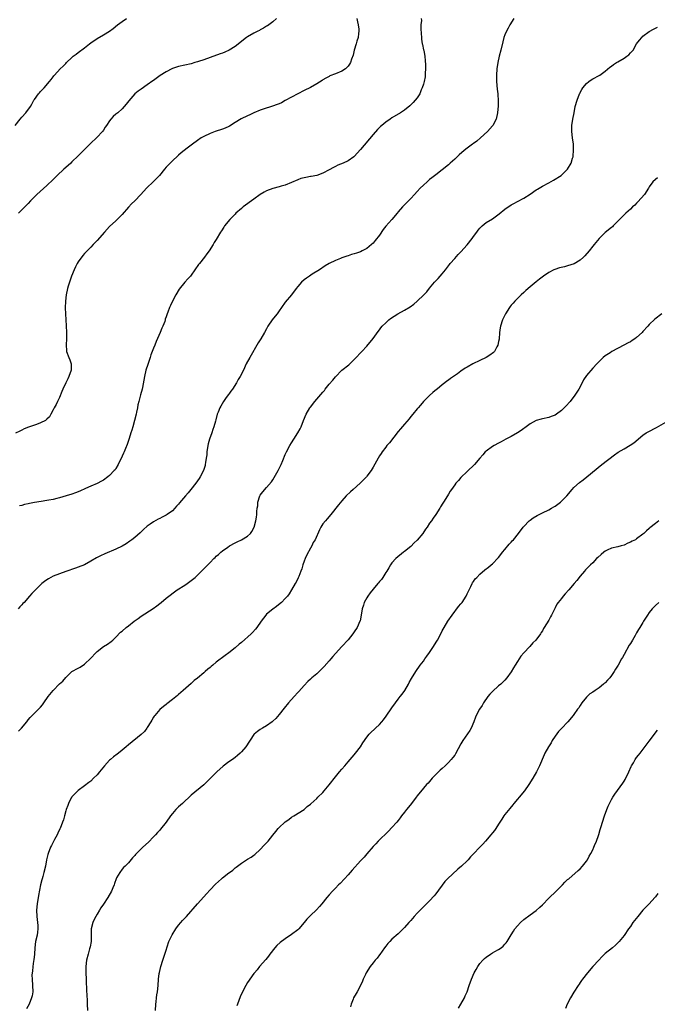
# Model space of a CAD drawing. Units: inches. Extents: x 2529000 to 2532000, y 1545000 to 1548000.
# Drawn here: x 2530142 to 2530346, y 1545603 to 1545917 of the extents above; entities that cross this region are included whole.
import ezdxf

# ---------------------------------------------------------------- set-up
doc = ezdxf.new("R2010")
doc.units = ezdxf.units.IN
doc.header["$MEASUREMENT"] = 0
doc.layers.add('LD25291545_10ft', color=254, linetype='Continuous')

msp = doc.modelspace()

# ---------------------------------------------------------------- linework, layer by layer
at = {"layer": 'LD25291545_10ft'}
for points, elevation in [([(2530140.93, 1545883), (2530142.51, 1545885), (2530143, 1545885.58), (2530144.29, 1545887), (2530145.74, 1545889), (2530146.22, 1545889.78), (2530146.86, 1545891), (2530147, 1545891.22), (2530148.3, 1545893), (2530148.64, 1545893.36), (2530149, 1545893.82), (2530150.1, 1545895), (2530151.78, 1545897), (2530152.38, 1545897.62), (2530153, 1545898.45), (2530153.25, 1545898.75), (2530153.44, 1545899), (2530155.28, 1545901), (2530156.18, 1545901.82), (2530157, 1545902.73), (2530157.27, 1545903), (2530159, 1545904.66), (2530159.42, 1545905), (2530160.32, 1545905.68), (2530161, 1545906.24), (2530163, 1545907.73), (2530164.63, 1545909), (2530165, 1545909.27), (2530167, 1545910.64), (2530169, 1545911.83), (2530170.94, 1545913.06), (2530172.11, 1545913.89), (2530173.51, 1545915), (2530175, 1545916.09), (2530176.4, 1545917)], 7920), ([(2530249.82, 1545917), (2530249.98, 1545915.98), (2530250.21, 1545915), (2530250.39, 1545913.61), (2530250.42, 1545913), (2530250.29, 1545912.29), (2530250.18, 1545911), (2530249.78, 1545909.78), (2530249.58, 1545909), (2530248.98, 1545907), (2530248.63, 1545905.37), (2530248.1, 1545904.1), (2530247.75, 1545903), (2530247.5, 1545902.51), (2530247, 1545901.82), (2530246.17, 1545901), (2530245, 1545900.23), (2530243, 1545899.37), (2530241.24, 1545898.76), (2530241, 1545898.61), (2530239.93, 1545898.07), (2530239, 1545897.53), (2530238.71, 1545897.29), (2530237, 1545896.23), (2530235, 1545895.08), (2530233, 1545894.12), (2530229, 1545892.03), (2530227, 1545890.93), (2530225.77, 1545890.23), (2530225, 1545889.9), (2530224.39, 1545889.61), (2530222.92, 1545889.08), (2530222.61, 1545889), (2530220.23, 1545888.23), (2530219, 1545887.79), (2530217, 1545887), (2530215.66, 1545886.34), (2530215, 1545886.06), (2530212.94, 1545885.06), (2530211, 1545883.91), (2530209.21, 1545882.79), (2530209, 1545882.69), (2530207.87, 1545882.13), (2530207, 1545881.76), (2530204.65, 1545881), (2530203, 1545880.45), (2530201, 1545879.49), (2530200.21, 1545879), (2530199, 1545878.19), (2530197.37, 1545877), (2530195.7, 1545875.7), (2530193.76, 1545874.24), (2530193, 1545873.53), (2530192.71, 1545873.29), (2530191, 1545871.75), (2530190.27, 1545871), (2530189, 1545869.65), (2530188.49, 1545869), (2530186.87, 1545867), (2530185, 1545865.13), (2530182.73, 1545863), (2530180.92, 1545861), (2530179.02, 1545859), (2530178, 1545858), (2530177, 1545856.9), (2530175, 1545854.64), (2530173, 1545852.61), (2530171, 1545850.73), (2530169.37, 1545849), (2530167, 1545846.3), (2530165.74, 1545845), (2530165, 1545844.19), (2530163.8, 1545843), (2530163.38, 1545842.62), (2530163, 1545842.16), (2530162.45, 1545841.55), (2530161, 1545839.5), (2530160.69, 1545839), (2530160.08, 1545837.92), (2530159.67, 1545837), (2530158.89, 1545835), (2530158.16, 1545833), (2530157.81, 1545831.81), (2530157.56, 1545831), (2530157.17, 1545829), (2530156.94, 1545827), (2530156.84, 1545824.84), (2530156.89, 1545823), (2530157.16, 1545819.16), (2530157.27, 1545817), (2530157.24, 1545815.24), (2530157.25, 1545815), (2530157.11, 1545813.11), (2530157.21, 1545811.21), (2530157.24, 1545811), (2530158.03, 1545809), (2530158.32, 1545808.32), (2530158.75, 1545807), (2530158.76, 1545806.76), (2530158.69, 1545805), (2530158.01, 1545803), (2530157.7, 1545802.3), (2530157.04, 1545801), (2530156.12, 1545799), (2530155.81, 1545798.19), (2530155, 1545796.3), (2530154.39, 1545795), (2530153.93, 1545794.07), (2530153.33, 1545793), (2530153, 1545792.32), (2530152.3, 1545791), (2530151.81, 1545790.19), (2530151, 1545789.37), (2530150.56, 1545789), (2530149, 1545788.18), (2530147.74, 1545787.74), (2530147, 1545787.44), (2530145.15, 1545786.85), (2530143.72, 1545786.28), (2530143, 1545785.92), (2530142.4, 1545785.6), (2530141, 1545784.89)], 7940), ([(2530299.85, 1545917), (2530298.55, 1545915), (2530298.02, 1545913.98), (2530297.47, 1545913), (2530297, 1545911.83), (2530296.7, 1545911), (2530296.34, 1545909.66), (2530295.7, 1545907), (2530295.16, 1545905), (2530294.71, 1545903), (2530294.47, 1545901), (2530294.35, 1545899), (2530294.35, 1545897), (2530294.54, 1545894.54), (2530294.72, 1545893), (2530294.71, 1545892.71), (2530294.82, 1545891), (2530294.81, 1545889.19), (2530294.66, 1545887), (2530294.23, 1545885), (2530293.19, 1545883), (2530293, 1545882.8), (2530291.47, 1545881), (2530289.22, 1545879), (2530288, 1545878), (2530287, 1545877.27), (2530286.67, 1545877), (2530285, 1545875.78), (2530284.03, 1545875), (2530282.41, 1545873.59), (2530281.76, 1545873), (2530281, 1545872.24), (2530279.58, 1545871), (2530279, 1545870.46), (2530277, 1545868.78), (2530275, 1545867.25), (2530273.71, 1545866.29), (2530273, 1545865.72), (2530272.6, 1545865.4), (2530272.19, 1545865), (2530271, 1545863.96), (2530270.04, 1545863), (2530269, 1545861.88), (2530268.16, 1545861), (2530267, 1545859.67), (2530266.31, 1545859), (2530265.67, 1545858.33), (2530264.65, 1545857.35), (2530264.32, 1545857), (2530263, 1545855.47), (2530262.63, 1545855), (2530260.92, 1545853), (2530259, 1545850.87), (2530258.18, 1545849.82), (2530257, 1545848.07), (2530255.68, 1545846.32), (2530255, 1545845.51), (2530254.45, 1545845), (2530253, 1545843.8), (2530251.53, 1545843), (2530251, 1545842.73), (2530249.67, 1545842.33), (2530249, 1545842.08), (2530248.12, 1545841.88), (2530247, 1545841.47), (2530246.63, 1545841.37), (2530245.66, 1545841), (2530245, 1545840.77), (2530244.57, 1545840.57), (2530243, 1545839.97), (2530241.02, 1545838.98), (2530239.74, 1545838.26), (2530237.86, 1545837), (2530235.59, 1545835.59), (2530234.68, 1545835), (2530233.73, 1545834.27), (2530233, 1545833.74), (2530232.14, 1545833), (2530231, 1545831.7), (2530230.42, 1545831), (2530228.94, 1545829.06), (2530227, 1545826.69), (2530225.83, 1545825), (2530225, 1545823.89), (2530224.37, 1545823), (2530223.75, 1545822.25), (2530222.79, 1545821), (2530221.46, 1545819), (2530221, 1545818.13), (2530220.37, 1545817), (2530219.17, 1545815), (2530218.33, 1545813.67), (2530215.64, 1545809), (2530214.56, 1545807), (2530213.62, 1545805), (2530212.63, 1545803), (2530211.96, 1545802.04), (2530211.46, 1545801), (2530210.13, 1545799), (2530209.63, 1545798.37), (2530209, 1545797.38), (2530208.83, 1545797.17), (2530207.98, 1545795.98), (2530207.26, 1545795), (2530206.41, 1545793.59), (2530206.11, 1545793), (2530205.58, 1545791.58), (2530205.33, 1545791), (2530204.82, 1545789.18), (2530204.72, 1545788.72), (2530204.2, 1545787), (2530203.85, 1545786.15), (2530203.54, 1545785), (2530202.88, 1545783), (2530202.45, 1545781.55), (2530202.34, 1545781), (2530202.03, 1545779), (2530201.94, 1545778.06), (2530201.81, 1545777), (2530201.57, 1545775.57), (2530201.5, 1545775), (2530201.41, 1545774.59), (2530200.92, 1545773.08), (2530199.85, 1545771), (2530199.53, 1545770.47), (2530199, 1545769.74), (2530198.49, 1545769), (2530196.93, 1545767), (2530196.02, 1545765.98), (2530195.22, 1545765), (2530193.27, 1545762.73), (2530193, 1545762.37), (2530192.34, 1545761.66), (2530191.81, 1545761), (2530191, 1545760.23), (2530189.31, 1545759), (2530189, 1545758.8), (2530187.78, 1545758.22), (2530187, 1545757.73), (2530186.49, 1545757.51), (2530185, 1545756.66), (2530183.92, 1545755.92), (2530183, 1545755.33), (2530181.78, 1545754.22), (2530180.77, 1545753.23), (2530179, 1545751.66), (2530178.1, 1545751), (2530177.48, 1545750.52), (2530176.3, 1545749.7), (2530175, 1545748.95), (2530173, 1545747.95), (2530169.48, 1545746.52), (2530168.09, 1545745.91), (2530166.77, 1545745.23), (2530165, 1545744.16), (2530163, 1545743.03), (2530161, 1545742.23), (2530160.07, 1545741.93), (2530157, 1545740.9), (2530155, 1545740.17), (2530153, 1545739.33), (2530151.48, 1545738.52), (2530151, 1545738.22), (2530150.28, 1545737.72), (2530149.39, 1545737), (2530149, 1545736.65), (2530147.14, 1545734.86), (2530147, 1545734.69), (2530146.17, 1545733.83), (2530145.42, 1545733), (2530143.72, 1545731), (2530143.36, 1545730.64), (2530143, 1545730.21), (2530142.42, 1545729.58), (2530141.85, 1545729)], 7960), ([(2530224.24, 1545917), (2530223, 1545915.96), (2530221.29, 1545914.71), (2530221, 1545914.55), (2530220.07, 1545913.93), (2530219, 1545913.42), (2530218.74, 1545913.26), (2530218.21, 1545913), (2530217, 1545912.37), (2530215, 1545911.24), (2530214.64, 1545911), (2530211, 1545908.1), (2530209.07, 1545906.93), (2530207.7, 1545906.3), (2530207, 1545906.03), (2530206.25, 1545905.75), (2530203, 1545904.61), (2530201, 1545903.89), (2530199.3, 1545903.3), (2530199, 1545903.2), (2530198.21, 1545903), (2530197, 1545902.65), (2530193, 1545901.71), (2530191, 1545901.08), (2530190.81, 1545901), (2530189, 1545900.09), (2530187.11, 1545898.89), (2530185, 1545897.33), (2530184.82, 1545897.18), (2530183, 1545895.88), (2530181, 1545894.54), (2530180.1, 1545893.9), (2530179, 1545893), (2530177.14, 1545890.86), (2530176.24, 1545889.76), (2530175.65, 1545889), (2530175, 1545888.31), (2530173.58, 1545887), (2530173, 1545886.52), (2530172.15, 1545885.85), (2530171.4, 1545885), (2530171, 1545884.49), (2530169.95, 1545883), (2530169.58, 1545882.42), (2530169, 1545881.47), (2530168.8, 1545881.2), (2530166.8, 1545879), (2530165, 1545877.32), (2530164.72, 1545877), (2530163, 1545875.35), (2530161.83, 1545874.17), (2530161, 1545873.27), (2530159, 1545871.41), (2530158.58, 1545871), (2530157, 1545869.57), (2530156.42, 1545869), (2530154.31, 1545867), (2530153, 1545865.72), (2530151, 1545863.83), (2530147.82, 1545861), (2530147, 1545860.2), (2530145.8, 1545859), (2530145, 1545858.16), (2530144.47, 1545857.53), (2530143.97, 1545857), (2530143, 1545856.05), (2530141.98, 1545855)], 7930), ([(2530270.34, 1545917), (2530270.36, 1545916.36), (2530270.2, 1545915), (2530270.2, 1545913.8), (2530270.26, 1545912.26), (2530270.36, 1545911), (2530270.43, 1545910.43), (2530270.65, 1545909), (2530270.73, 1545908.73), (2530271.1, 1545907.1), (2530271.12, 1545906.88), (2530271.47, 1545905), (2530271.61, 1545903.61), (2530271.66, 1545902.34), (2530271.68, 1545901), (2530271.6, 1545899.6), (2530271.59, 1545899), (2530271.55, 1545898.45), (2530271.24, 1545897), (2530271, 1545896.11), (2530270.67, 1545895), (2530270.34, 1545894.34), (2530269.84, 1545893), (2530269, 1545891.78), (2530268.42, 1545891), (2530267.76, 1545890.24), (2530267, 1545889.53), (2530266.73, 1545889.27), (2530265, 1545887.89), (2530263.69, 1545887), (2530261, 1545885.4), (2530260.4, 1545885), (2530259, 1545884.02), (2530257.75, 1545883), (2530257.36, 1545882.64), (2530256.36, 1545881.64), (2530255, 1545880.12), (2530251, 1545875.28), (2530249, 1545873.13), (2530248.84, 1545873), (2530247, 1545871.73), (2530245.47, 1545871), (2530243.73, 1545870.27), (2530243, 1545869.94), (2530242.38, 1545869.62), (2530241, 1545868.82), (2530239, 1545867.77), (2530237, 1545867.08), (2530235.25, 1545866.75), (2530235, 1545866.69), (2530233.57, 1545866.43), (2530233, 1545866.31), (2530231.98, 1545866.02), (2530231, 1545865.7), (2530227, 1545864), (2530225.63, 1545863.62), (2530225, 1545863.42), (2530223, 1545862.92), (2530221, 1545862.18), (2530220.23, 1545861.77), (2530219, 1545860.95), (2530217, 1545859.46), (2530213.56, 1545857), (2530213, 1545856.54), (2530211.24, 1545855), (2530211, 1545854.76), (2530209.33, 1545853), (2530207.66, 1545851), (2530207.39, 1545850.61), (2530206.62, 1545849.38), (2530206.34, 1545849), (2530205, 1545846.61), (2530204.32, 1545845.68), (2530203.96, 1545845), (2530202.76, 1545843), (2530201.97, 1545842.03), (2530201.25, 1545841), (2530199.61, 1545839), (2530199.34, 1545838.65), (2530198.2, 1545837), (2530197, 1545835.32), (2530196.74, 1545835), (2530195.92, 1545834.08), (2530195, 1545833), (2530193.2, 1545830.8), (2530192.05, 1545829), (2530191.03, 1545827), (2530190.4, 1545825.6), (2530190.07, 1545825), (2530189.54, 1545823.54), (2530189.33, 1545823), (2530189, 1545821.96), (2530188.72, 1545821.28), (2530188.68, 1545821), (2530188.56, 1545820.56), (2530187.93, 1545819), (2530187.61, 1545818.39), (2530187.08, 1545817), (2530185.81, 1545814.19), (2530185.37, 1545813), (2530185, 1545812.07), (2530184.61, 1545811), (2530184.15, 1545809.85), (2530183.89, 1545809), (2530183.15, 1545806.86), (2530182.56, 1545805), (2530182.07, 1545803), (2530181.44, 1545799.44), (2530181.35, 1545799), (2530180.85, 1545797.15), (2530180.77, 1545796.77), (2530180.27, 1545795), (2530180.01, 1545793.99), (2530179.85, 1545793), (2530179.59, 1545791.59), (2530179.46, 1545791), (2530178.96, 1545789), (2530178.38, 1545787), (2530178.09, 1545785.91), (2530177.77, 1545785), (2530177.21, 1545783.21), (2530177.12, 1545782.88), (2530176.63, 1545781.37), (2530176.07, 1545780.07), (2530175.64, 1545779), (2530175.45, 1545778.55), (2530175, 1545777.63), (2530173.77, 1545775), (2530173, 1545773.72), (2530172.72, 1545773.28), (2530172.49, 1545773), (2530171, 1545771.44), (2530170.46, 1545771), (2530169, 1545769.98), (2530168.37, 1545769.63), (2530167, 1545768.94), (2530165, 1545768.05), (2530163.26, 1545767.26), (2530161.55, 1545766.45), (2530160.09, 1545765.91), (2530159, 1545765.55), (2530157.1, 1545765), (2530155, 1545764.36), (2530154.15, 1545764.15), (2530153, 1545763.82), (2530151.58, 1545763.58), (2530151, 1545763.44), (2530149.2, 1545763.2), (2530147, 1545762.84), (2530145.46, 1545762.54), (2530145, 1545762.42), (2530143.83, 1545762.17), (2530143, 1545761.9), (2530142.25, 1545761.75)], 7950), ([(2530141.98, 1545690.02), (2530142.9, 1545691), (2530144.56, 1545693), (2530145, 1545693.57), (2530145.64, 1545694.36), (2530146.31, 1545695), (2530147, 1545695.71), (2530148.67, 1545697.33), (2530149, 1545697.68), (2530149.58, 1545698.42), (2530150.02, 1545699), (2530151.42, 1545701), (2530152.96, 1545703), (2530155, 1545705.06), (2530156.06, 1545705.94), (2530157, 1545707.09), (2530159, 1545708.96), (2530161, 1545710.08), (2530161.58, 1545710.42), (2530163, 1545711.32), (2530165, 1545713.24), (2530166.55, 1545715), (2530167, 1545715.43), (2530169, 1545716.95), (2530170.28, 1545717.72), (2530171.48, 1545718.52), (2530172.03, 1545719), (2530173, 1545719.92), (2530174.51, 1545721.49), (2530175, 1545721.87), (2530176.28, 1545723), (2530177, 1545723.56), (2530178.78, 1545725), (2530180.08, 1545725.92), (2530181, 1545726.6), (2530184.92, 1545729.08), (2530186.06, 1545729.94), (2530187, 1545730.7), (2530187.4, 1545731), (2530189, 1545732.35), (2530189.82, 1545733), (2530191.63, 1545734.37), (2530192.54, 1545735), (2530195, 1545736.53), (2530195.7, 1545737), (2530197, 1545737.96), (2530198.26, 1545739), (2530199, 1545739.67), (2530200.3, 1545741), (2530201.66, 1545742.34), (2530202.25, 1545743), (2530203, 1545743.71), (2530204.26, 1545745), (2530204.64, 1545745.36), (2530205, 1545745.72), (2530205.69, 1545746.31), (2530206.42, 1545747), (2530207, 1545747.47), (2530208.67, 1545748.67), (2530209.17, 1545749), (2530211, 1545750.03), (2530211.67, 1545750.33), (2530213, 1545750.97), (2530215, 1545752.08), (2530215.9, 1545753), (2530216.36, 1545753.64), (2530217.02, 1545754.98), (2530217.61, 1545757), (2530217.83, 1545758.17), (2530217.95, 1545759), (2530217.96, 1545759.96), (2530218.06, 1545761), (2530218.2, 1545761.8), (2530218.29, 1545763), (2530218.92, 1545765), (2530219, 1545765.16), (2530219.79, 1545766.21), (2530221, 1545767.63), (2530222.58, 1545769.42), (2530223, 1545770.04), (2530224.33, 1545772.33), (2530224.71, 1545773), (2530225.43, 1545774.57), (2530225.68, 1545775), (2530226.18, 1545776.18), (2530227, 1545778.19), (2530227.37, 1545779), (2530228.46, 1545781), (2530229, 1545781.85), (2530229.77, 1545783), (2530231.04, 1545785), (2530231.71, 1545786.29), (2530232.03, 1545787), (2530232.8, 1545789), (2530233.67, 1545791), (2530234.84, 1545793), (2530235, 1545793.22), (2530236.43, 1545795), (2530239, 1545798.01), (2530239.44, 1545798.56), (2530239.75, 1545799), (2530241, 1545800.51), (2530242.16, 1545801.84), (2530243, 1545802.92), (2530245, 1545804.98), (2530247.25, 1545806.75), (2530247.54, 1545807), (2530249, 1545808.37), (2530249.56, 1545809), (2530251, 1545810.51), (2530251.4, 1545811), (2530253, 1545812.7), (2530255, 1545815.12), (2530256.63, 1545817.37), (2530257, 1545817.84), (2530257.49, 1545818.51), (2530257.88, 1545819), (2530259, 1545820.13), (2530259.99, 1545821), (2530260.57, 1545821.43), (2530262.9, 1545823), (2530265, 1545824.15), (2530266.81, 1545825.19), (2530267.98, 1545826.02), (2530269.03, 1545826.97), (2530271.17, 1545829), (2530272.07, 1545829.93), (2530273, 1545831.11), (2530274.57, 1545833), (2530275, 1545833.49), (2530275.76, 1545834.24), (2530276.4, 1545835), (2530277, 1545835.71), (2530278.03, 1545837), (2530279.31, 1545838.69), (2530279.57, 1545839), (2530281, 1545840.62), (2530282.14, 1545841.86), (2530283, 1545842.69), (2530285, 1545844.91), (2530286.58, 1545847), (2530287, 1545847.62), (2530288.06, 1545849), (2530288.43, 1545849.57), (2530289, 1545850.3), (2530289.74, 1545851), (2530291, 1545852.01), (2530293, 1545853.17), (2530295.19, 1545854.81), (2530297, 1545856.35), (2530299, 1545857.71), (2530299.86, 1545858.14), (2530301, 1545858.79), (2530303, 1545859.81), (2530305, 1545861.05), (2530307, 1545862.42), (2530307.34, 1545862.66), (2530309, 1545863.67), (2530311, 1545864.74), (2530312.48, 1545865.52), (2530314.97, 1545867), (2530316.98, 1545869.02), (2530318.09, 1545871), (2530318.54, 1545872.54), (2530318.71, 1545873), (2530318.76, 1545873.24), (2530318.9, 1545875), (2530318.84, 1545877), (2530318.6, 1545879), (2530318.34, 1545881), (2530318.34, 1545883), (2530318.65, 1545885), (2530319.04, 1545887.04), (2530319.45, 1545889), (2530320, 1545891), (2530320.76, 1545893), (2530320.84, 1545893.16), (2530321, 1545893.49), (2530321.53, 1545894.47), (2530321.85, 1545895), (2530323, 1545896.39), (2530323.75, 1545897), (2530324.49, 1545897.51), (2530325, 1545897.82), (2530327.09, 1545898.91), (2530327.24, 1545899), (2530329, 1545900.22), (2530330.49, 1545901.51), (2530331, 1545901.89), (2530331.61, 1545902.39), (2530332.53, 1545903), (2530333, 1545903.29), (2530335, 1545904.45), (2530335.84, 1545905), (2530336.5, 1545905.5), (2530337, 1545906.06), (2530337.48, 1545906.52), (2530337.84, 1545907), (2530339, 1545909), (2530339.86, 1545910.14), (2530340.6, 1545911), (2530341, 1545911.44), (2530343, 1545912.94), (2530344.32, 1545913.68), (2530345, 1545913.95), (2530345.67, 1545914.33)], 7970), ([(2530345.69, 1545866.31), (2530345, 1545865.78), (2530344.2, 1545865), (2530343, 1545863.38), (2530342.77, 1545863), (2530341.5, 1545861), (2530339.41, 1545858.59), (2530339, 1545858.21), (2530338.4, 1545857.6), (2530337.67, 1545857), (2530337, 1545856.34), (2530335.52, 1545855), (2530335, 1545854.5), (2530333, 1545852.44), (2530331.55, 1545851), (2530331.28, 1545850.72), (2530331, 1545850.47), (2530329, 1545848.83), (2530327, 1545846.94), (2530325.44, 1545845), (2530325, 1545844.5), (2530323.86, 1545843), (2530322.52, 1545841.48), (2530322.07, 1545841), (2530321, 1545840.03), (2530319.13, 1545838.87), (2530317, 1545838.2), (2530316.02, 1545837.98), (2530314.41, 1545837.59), (2530312.89, 1545837.11), (2530312.63, 1545837), (2530311, 1545836.16), (2530309.35, 1545835), (2530308.05, 1545833.95), (2530307, 1545833.18), (2530305, 1545831.59), (2530303.63, 1545830.37), (2530303, 1545829.79), (2530302.21, 1545829), (2530301, 1545827.87), (2530300.19, 1545827), (2530299.64, 1545826.36), (2530299, 1545825.69), (2530298.68, 1545825.32), (2530298.45, 1545825), (2530297.16, 1545823), (2530296.19, 1545821), (2530295.62, 1545819), (2530295.52, 1545818.48), (2530295.33, 1545817), (2530295.13, 1545814.87), (2530295, 1545814.13), (2530294.76, 1545813), (2530294.4, 1545812.4), (2530293.66, 1545811), (2530293.35, 1545810.65), (2530292.2, 1545809.8), (2530291, 1545809.05), (2530289, 1545808.1), (2530286.75, 1545807), (2530285, 1545806.01), (2530284.34, 1545805.66), (2530283, 1545804.71), (2530281.88, 1545803.88), (2530280.65, 1545803), (2530279.65, 1545802.35), (2530279, 1545801.81), (2530278.5, 1545801.5), (2530277.9, 1545801), (2530277, 1545800.35), (2530275.37, 1545799), (2530275.16, 1545798.84), (2530274.07, 1545797.93), (2530273, 1545796.95), (2530271, 1545795), (2530270.12, 1545793.88), (2530269.31, 1545793), (2530269, 1545792.64), (2530267.67, 1545791), (2530267, 1545790.23), (2530266.48, 1545789.52), (2530265, 1545787.81), (2530263.71, 1545786.29), (2530263, 1545785.49), (2530260.18, 1545781.82), (2530259.41, 1545781), (2530259, 1545780.51), (2530257.85, 1545779), (2530257.52, 1545778.48), (2530257, 1545777.71), (2530256.56, 1545777), (2530255, 1545774.09), (2530254.32, 1545773), (2530253, 1545771.19), (2530252.83, 1545771), (2530251.88, 1545770.12), (2530250.9, 1545769), (2530248.66, 1545767), (2530247.73, 1545766.27), (2530246.45, 1545765), (2530245, 1545763.41), (2530243.91, 1545762.09), (2530241.48, 1545759), (2530240.37, 1545757.63), (2530239.76, 1545757), (2530239, 1545756.01), (2530238.34, 1545755), (2530237.89, 1545754.11), (2530236.49, 1545751), (2530235.93, 1545750.07), (2530235.42, 1545749), (2530235, 1545748.29), (2530233.85, 1545746.15), (2530233.34, 1545745), (2530233, 1545744.12), (2530232.59, 1545743), (2530232.23, 1545741.77), (2530231.95, 1545741), (2530231.29, 1545739.29), (2530231.15, 1545738.85), (2530230.49, 1545737.51), (2530230.18, 1545737), (2530229.01, 1545735), (2530228.24, 1545733.76), (2530227.68, 1545733), (2530227, 1545732.26), (2530225.75, 1545731), (2530225.35, 1545730.65), (2530224.23, 1545729.77), (2530223, 1545728.91), (2530221, 1545727.24), (2530220.77, 1545727), (2530219.34, 1545725), (2530217.95, 1545723), (2530217.54, 1545722.46), (2530216.58, 1545721.42), (2530216.12, 1545721), (2530213, 1545718.3), (2530212.29, 1545717.71), (2530211, 1545716.54), (2530209, 1545714.93), (2530207.88, 1545714.12), (2530205, 1545711.94), (2530203.86, 1545711), (2530203.37, 1545710.63), (2530203, 1545710.28), (2530202.25, 1545709.75), (2530201.46, 1545709), (2530201, 1545708.59), (2530199, 1545706.91), (2530197.91, 1545706.09), (2530197, 1545705.24), (2530194.44, 1545703), (2530193.69, 1545702.31), (2530193, 1545701.73), (2530192.63, 1545701.37), (2530191, 1545700.06), (2530189.28, 1545698.72), (2530189, 1545698.54), (2530188.18, 1545697.82), (2530187, 1545696.95), (2530185.39, 1545695), (2530185.23, 1545694.77), (2530185, 1545694.43), (2530184.49, 1545693.51), (2530184.15, 1545693), (2530183, 1545691.16), (2530182.89, 1545691), (2530182.07, 1545689.93), (2530181, 1545688.9), (2530177, 1545685.67), (2530176.24, 1545685), (2530175, 1545683.99), (2530173.82, 1545683), (2530173.36, 1545682.64), (2530172.22, 1545681.78), (2530171.27, 1545681), (2530171, 1545680.76), (2530169.41, 1545679), (2530167.81, 1545677), (2530167, 1545676.06), (2530165.9, 1545675), (2530165, 1545674.1), (2530164.4, 1545673.6), (2530163, 1545672.54), (2530161, 1545671.15), (2530160.82, 1545671), (2530159, 1545669.13), (2530158.9, 1545669), (2530158.79, 1545668.79), (2530157.87, 1545667), (2530157.66, 1545666.34), (2530157.12, 1545665), (2530157, 1545664.61), (2530156.56, 1545663), (2530156.25, 1545661.75), (2530155.99, 1545661), (2530155.23, 1545659), (2530155.14, 1545658.86), (2530154.45, 1545657.55), (2530154.25, 1545657), (2530153.44, 1545655.44), (2530153.12, 1545654.88), (2530152.43, 1545653.57), (2530152.19, 1545653), (2530151.42, 1545651), (2530151.34, 1545650.66), (2530150.91, 1545649), (2530150.52, 1545647), (2530150.06, 1545645), (2530149.73, 1545643.73), (2530149.51, 1545643), (2530149.38, 1545642.62), (2530148.98, 1545641.02), (2530148.34, 1545637.66), (2530147.9, 1545635), (2530147.74, 1545633), (2530147.83, 1545631), (2530148.04, 1545629), (2530148.06, 1545628.06), (2530148.14, 1545627), (2530148.03, 1545625.97), (2530147.89, 1545625), (2530147.42, 1545623), (2530147.14, 1545621), (2530147.01, 1545618.99), (2530146.83, 1545617.17), (2530146.75, 1545616.75), (2530146.51, 1545615), (2530146.41, 1545613.59), (2530146.28, 1545613), (2530146.24, 1545612.24), (2530146.27, 1545611), (2530146.45, 1545609), (2530146.49, 1545607), (2530146.28, 1545605.72), (2530146.13, 1545605), (2530145.37, 1545603), (2530144.5, 1545601.5)], 7980), ([(2530347.04, 1545823), (2530344.75, 1545821.25), (2530343, 1545819.58), (2530342.52, 1545819), (2530341, 1545817.28), (2530340.77, 1545817), (2530339, 1545815.44), (2530338.44, 1545815), (2530337.58, 1545814.42), (2530337, 1545814.08), (2530336.28, 1545813.72), (2530334.94, 1545813), (2530331.09, 1545810.91), (2530330.55, 1545810.55), (2530329, 1545809.57), (2530328.28, 1545809), (2530327, 1545807.79), (2530326.28, 1545807), (2530325, 1545805.66), (2530323, 1545803.32), (2530322.09, 1545801.91), (2530321.59, 1545801), (2530320.54, 1545799), (2530319.97, 1545798.02), (2530319.31, 1545797), (2530317.77, 1545795), (2530316.44, 1545793.56), (2530315.89, 1545793), (2530315, 1545792.21), (2530313.41, 1545791), (2530313, 1545790.71), (2530311.78, 1545790.22), (2530311, 1545789.88), (2530309, 1545789.5), (2530308.61, 1545789.39), (2530307, 1545788.98), (2530305, 1545787.87), (2530303.8, 1545787), (2530303.36, 1545786.64), (2530303, 1545786.41), (2530302.19, 1545785.81), (2530301, 1545785.07), (2530299, 1545783.92), (2530297.31, 1545783), (2530295.84, 1545782.16), (2530295, 1545781.71), (2530293.53, 1545781), (2530293, 1545780.7), (2530291, 1545779.25), (2530290.75, 1545779), (2530289.95, 1545778.05), (2530289.05, 1545777), (2530287.27, 1545775), (2530285, 1545772.73), (2530283, 1545770.77), (2530282.17, 1545769.83), (2530281.41, 1545769), (2530281, 1545768.5), (2530279.95, 1545767), (2530279.59, 1545766.41), (2530279, 1545765.53), (2530278.12, 1545764.12), (2530276.52, 1545761.48), (2530276.22, 1545761), (2530275, 1545759), (2530274.12, 1545757.88), (2530273.58, 1545757), (2530273, 1545756.23), (2530272.2, 1545755), (2530271.67, 1545754.33), (2530270.8, 1545753), (2530269, 1545750.84), (2530268.05, 1545749.95), (2530267, 1545748.87), (2530265, 1545747.24), (2530264.67, 1545747), (2530262.24, 1545745), (2530261, 1545743.67), (2530260.5, 1545743), (2530259.96, 1545742.04), (2530259.32, 1545741), (2530259, 1545740.51), (2530258.09, 1545739), (2530257.65, 1545738.35), (2530257, 1545737.64), (2530256.73, 1545737.27), (2530256.5, 1545737), (2530255, 1545735.29), (2530254.08, 1545734.08), (2530253.29, 1545733), (2530253, 1545732.53), (2530252.18, 1545731), (2530251.91, 1545730.09), (2530251.5, 1545729), (2530251.17, 1545727), (2530250.81, 1545725.19), (2530250.76, 1545725), (2530249.87, 1545723), (2530249, 1545721.67), (2530248.49, 1545721), (2530247, 1545719.13), (2530245.06, 1545717), (2530243, 1545714.79), (2530242.17, 1545713.83), (2530241.47, 1545713), (2530241, 1545712.42), (2530239.42, 1545710.58), (2530239, 1545710.13), (2530237.8, 1545709), (2530237, 1545708.29), (2530235.5, 1545707), (2530235.21, 1545706.79), (2530235, 1545706.56), (2530234.16, 1545705.84), (2530233, 1545704.58), (2530231.33, 1545702.67), (2530231, 1545702.33), (2530229.84, 1545701), (2530228.02, 1545699), (2530226.65, 1545697.35), (2530225, 1545695.26), (2530223.96, 1545694.04), (2530223, 1545693.16), (2530222.81, 1545693), (2530221, 1545691.69), (2530219.75, 1545691), (2530219, 1545690.54), (2530218.12, 1545689.88), (2530217.08, 1545689), (2530217, 1545688.91), (2530214.37, 1545685), (2530213, 1545683.43), (2530212.59, 1545683), (2530211.75, 1545682.25), (2530211, 1545681.64), (2530210.14, 1545681), (2530209, 1545680.21), (2530207.15, 1545678.85), (2530205.19, 1545677), (2530203.15, 1545675), (2530202.08, 1545673.92), (2530201, 1545672.89), (2530197, 1545669.64), (2530194.18, 1545667), (2530193.62, 1545666.38), (2530193, 1545665.9), (2530192.56, 1545665.44), (2530192.11, 1545665), (2530191, 1545663.76), (2530190.42, 1545663), (2530188.98, 1545661.02), (2530187.24, 1545658.76), (2530187, 1545658.51), (2530186.31, 1545657.69), (2530185.63, 1545657), (2530185, 1545656.32), (2530183.34, 1545654.66), (2530181.55, 1545653), (2530179.53, 1545651), (2530179.28, 1545650.72), (2530179, 1545650.36), (2530178.33, 1545649.67), (2530177, 1545648.07), (2530175.98, 1545647), (2530175.47, 1545646.53), (2530175, 1545646.01), (2530174.2, 1545645), (2530173.23, 1545643.23), (2530173.06, 1545642.94), (2530172.55, 1545641.45), (2530172.44, 1545641), (2530172.07, 1545640.07), (2530171.61, 1545639), (2530170.46, 1545637), (2530169, 1545634.84), (2530168.23, 1545633.77), (2530167.79, 1545633), (2530167, 1545631.71), (2530166.59, 1545631), (2530166.22, 1545630.22), (2530165.6, 1545629), (2530165.11, 1545627), (2530165.15, 1545625), (2530165.13, 1545623), (2530164.75, 1545621.25), (2530164.72, 1545621), (2530164.62, 1545620.62), (2530164.14, 1545619), (2530163.66, 1545617), (2530163.42, 1545615), (2530163.41, 1545613), (2530163.52, 1545611), (2530163.66, 1545607), (2530163.7, 1545606.3), (2530163.81, 1545603.81), (2530163.86, 1545603), (2530163.93, 1545601)], 7990), ([(2530185.66, 1545601), (2530185.68, 1545603), (2530185.79, 1545603.79), (2530185.92, 1545605), (2530186.05, 1545605.95), (2530186.22, 1545607), (2530186.42, 1545609), (2530186.57, 1545611), (2530186.8, 1545612.8), (2530186.85, 1545613.15), (2530187.29, 1545615), (2530187.93, 1545617), (2530189, 1545620.25), (2530189.31, 1545621.31), (2530189.91, 1545623), (2530190.67, 1545624.67), (2530190.89, 1545625.11), (2530192.12, 1545627), (2530193, 1545628.21), (2530193.7, 1545629), (2530194.28, 1545629.72), (2530195.45, 1545631), (2530199, 1545634.94), (2530201, 1545637.17), (2530201.85, 1545638.15), (2530203, 1545639.4), (2530204.78, 1545641.22), (2530206.69, 1545643), (2530207, 1545643.27), (2530209, 1545644.84), (2530209.24, 1545645), (2530210.23, 1545645.77), (2530211, 1545646.43), (2530211.33, 1545646.67), (2530211.74, 1545647), (2530213, 1545647.95), (2530214.63, 1545649), (2530215, 1545649.21), (2530216.09, 1545649.91), (2530217, 1545650.53), (2530217.26, 1545650.74), (2530219, 1545652.35), (2530220.29, 1545653.71), (2530221.49, 1545655), (2530223, 1545656.85), (2530223.99, 1545658.01), (2530224.75, 1545659), (2530225, 1545659.28), (2530226.85, 1545661), (2530227, 1545661.14), (2530228.1, 1545661.9), (2530229, 1545662.59), (2530229.69, 1545663), (2530233, 1545665.07), (2530234, 1545666), (2530235, 1545666.78), (2530235.1, 1545666.9), (2530237, 1545668.6), (2530237.4, 1545669), (2530239, 1545670.51), (2530239.43, 1545671), (2530241, 1545672.88), (2530243, 1545675.47), (2530244.29, 1545677), (2530245, 1545677.87), (2530246, 1545679), (2530247, 1545680.18), (2530248.27, 1545681.73), (2530249, 1545682.48), (2530249.42, 1545683), (2530250.98, 1545685), (2530251.75, 1545686.25), (2530253, 1545688.11), (2530253.75, 1545689), (2530254.37, 1545689.63), (2530255.4, 1545690.6), (2530255.8, 1545691), (2530257, 1545692.12), (2530257.75, 1545693), (2530258.34, 1545693.66), (2530259.19, 1545694.81), (2530261, 1545697.44), (2530262.12, 1545699), (2530263, 1545700.18), (2530263.66, 1545701), (2530264.23, 1545701.77), (2530265.05, 1545702.95), (2530266.28, 1545705), (2530266.53, 1545705.47), (2530267.25, 1545706.75), (2530268.58, 1545709), (2530269.96, 1545711), (2530271, 1545712.32), (2530271.47, 1545713), (2530272.11, 1545713.89), (2530273, 1545715.06), (2530274.28, 1545717), (2530274.54, 1545717.46), (2530275.28, 1545718.72), (2530275.47, 1545719), (2530276, 1545720), (2530277, 1545721.96), (2530277.6, 1545723), (2530278.86, 1545725), (2530280.18, 1545727), (2530282.26, 1545729.74), (2530283, 1545730.58), (2530283.33, 1545731), (2530284.61, 1545733), (2530284.73, 1545733.27), (2530285, 1545733.77), (2530285.56, 1545735), (2530286.13, 1545736.13), (2530286.53, 1545737), (2530286.7, 1545737.3), (2530287, 1545737.69), (2530287.52, 1545738.48), (2530288, 1545739), (2530289, 1545740.01), (2530290.62, 1545741.38), (2530291.74, 1545742.26), (2530292.63, 1545743), (2530293, 1545743.33), (2530294.83, 1545745.17), (2530295, 1545745.37), (2530295.7, 1545746.3), (2530296.25, 1545747), (2530297, 1545747.9), (2530298.38, 1545749.62), (2530299, 1545750.21), (2530299.36, 1545750.64), (2530299.73, 1545751), (2530301.34, 1545753), (2530302.8, 1545755), (2530303, 1545755.24), (2530304.7, 1545757), (2530305, 1545757.25), (2530306.04, 1545757.96), (2530307.3, 1545758.7), (2530309, 1545759.51), (2530311, 1545760.5), (2530311.85, 1545761), (2530312.55, 1545761.45), (2530313, 1545761.7), (2530314.67, 1545763), (2530315, 1545763.28), (2530316.69, 1545765), (2530318.46, 1545767), (2530319, 1545767.58), (2530320.8, 1545769.2), (2530321.91, 1545770.09), (2530323.12, 1545771), (2530327.92, 1545775), (2530331.96, 1545778.04), (2530333.12, 1545778.88), (2530335, 1545779.99), (2530336.93, 1545781.07), (2530338.1, 1545781.9), (2530341, 1545784.35), (2530342, 1545785), (2530342.62, 1545785.38), (2530345.3, 1545786.7), (2530349, 1545788.84)], 8000), ([(2530346.1, 1545757), (2530345, 1545756.2), (2530343.23, 1545754.77), (2530343, 1545754.52), (2530342.14, 1545753.86), (2530341.31, 1545753), (2530341, 1545752.72), (2530339, 1545751.24), (2530338.6, 1545751), (2530337.52, 1545750.48), (2530337, 1545750.18), (2530336.15, 1545749.85), (2530335, 1545749.29), (2530334.1, 1545749), (2530333, 1545748.7), (2530331, 1545748.26), (2530329.65, 1545747.65), (2530329, 1545747.38), (2530328.5, 1545747), (2530327.67, 1545746.33), (2530326.63, 1545745.37), (2530326.24, 1545745), (2530325, 1545743.67), (2530324.27, 1545743), (2530323.66, 1545742.34), (2530322.65, 1545741.35), (2530322.33, 1545741), (2530321, 1545739.41), (2530319.97, 1545738.03), (2530319.11, 1545737), (2530317.33, 1545735), (2530316.26, 1545733.74), (2530315.58, 1545733), (2530315, 1545732.26), (2530313.96, 1545731), (2530313.59, 1545730.41), (2530313, 1545729.32), (2530312.66, 1545728.66), (2530311.87, 1545727), (2530311.55, 1545726.45), (2530311, 1545725.39), (2530309.56, 1545723), (2530309.33, 1545722.67), (2530309, 1545721.98), (2530308.61, 1545721.39), (2530308.38, 1545721), (2530306.86, 1545719), (2530305.91, 1545718.1), (2530304.92, 1545717), (2530303.03, 1545714.97), (2530302.1, 1545713.9), (2530301, 1545712.21), (2530300.25, 1545711), (2530299.77, 1545710.23), (2530299, 1545708.86), (2530297.64, 1545707), (2530297, 1545706.29), (2530296.36, 1545705.64), (2530295.71, 1545705), (2530295, 1545704.41), (2530293, 1545702.6), (2530292.2, 1545701.8), (2530291.59, 1545701), (2530290.21, 1545699), (2530289.78, 1545698.22), (2530288.93, 1545697), (2530287.86, 1545695), (2530287.59, 1545694.41), (2530287.07, 1545693), (2530286.26, 1545691), (2530285.82, 1545690.18), (2530283.62, 1545687), (2530283, 1545685.93), (2530281.24, 1545682.76), (2530281, 1545682.4), (2530280.4, 1545681.6), (2530279.91, 1545681), (2530279, 1545679.97), (2530277.97, 1545679), (2530277, 1545678.11), (2530276.41, 1545677.59), (2530275.81, 1545677), (2530273.86, 1545675), (2530272.53, 1545673.47), (2530272.04, 1545673), (2530271, 1545671.85), (2530269, 1545669.44), (2530268.69, 1545669), (2530267.19, 1545667), (2530266.22, 1545665.78), (2530265.63, 1545665), (2530265, 1545664.21), (2530264.09, 1545663), (2530263.59, 1545662.41), (2530263, 1545661.59), (2530262.54, 1545661), (2530261, 1545659.29), (2530259.87, 1545658.13), (2530256.65, 1545655), (2530255.86, 1545654.14), (2530255, 1545653.27), (2530253, 1545650.93), (2530252.14, 1545649.86), (2530251, 1545648.65), (2530248.32, 1545645.68), (2530247.67, 1545645), (2530247, 1545644.25), (2530245.83, 1545643), (2530244.49, 1545641.51), (2530243.96, 1545641), (2530243, 1545639.99), (2530242.01, 1545639), (2530241, 1545637.88), (2530240.23, 1545637), (2530238.66, 1545635), (2530237.9, 1545634.1), (2530236.94, 1545633.06), (2530235, 1545631.3), (2530233.85, 1545630.15), (2530232.98, 1545629), (2530231.26, 1545627), (2530231, 1545626.75), (2530229, 1545625.19), (2530227, 1545623.88), (2530225.33, 1545622.67), (2530224.27, 1545621.73), (2530223.66, 1545621), (2530222.09, 1545619), (2530221.65, 1545618.35), (2530220.78, 1545617.22), (2530218.82, 1545615), (2530218.01, 1545613.99), (2530217.15, 1545613), (2530217, 1545612.8), (2530215, 1545609.89), (2530214.44, 1545609), (2530213.34, 1545607), (2530212.6, 1545605.4), (2530211.71, 1545603), (2530211.55, 1545602.45)], 8010), ([(2530346.06, 1545731), (2530345, 1545730.01), (2530343.98, 1545729), (2530343, 1545727.79), (2530342.45, 1545727), (2530341.23, 1545725), (2530341, 1545724.66), (2530339.97, 1545723), (2530339.58, 1545722.42), (2530339, 1545721.38), (2530338.85, 1545721.15), (2530338.52, 1545720.52), (2530337.65, 1545719), (2530337, 1545717.9), (2530336.65, 1545717.35), (2530335, 1545714.4), (2530334.49, 1545713.51), (2530334.21, 1545713), (2530333.06, 1545711), (2530332.25, 1545709.75), (2530331.81, 1545709), (2530331, 1545707.75), (2530330.4, 1545707), (2530329.72, 1545706.28), (2530329, 1545705.44), (2530328.75, 1545705.25), (2530328.48, 1545705), (2530327, 1545703.81), (2530325.76, 1545703), (2530325, 1545702.47), (2530324.11, 1545701.89), (2530323, 1545700.87), (2530321.55, 1545699), (2530321, 1545698.23), (2530320.52, 1545697.48), (2530320.19, 1545697), (2530319, 1545695.34), (2530318.72, 1545695), (2530317.01, 1545693), (2530315, 1545690.87), (2530314.13, 1545689.87), (2530313, 1545688.4), (2530312.1, 1545687), (2530311.71, 1545686.29), (2530310.89, 1545685), (2530309.75, 1545683), (2530309.54, 1545682.46), (2530308.06, 1545679), (2530307.67, 1545678.33), (2530307.05, 1545677), (2530305.88, 1545675), (2530304.67, 1545673), (2530303.2, 1545671), (2530301.51, 1545669), (2530301, 1545668.35), (2530299.88, 1545667), (2530299.51, 1545666.49), (2530298.6, 1545665.4), (2530297, 1545663.43), (2530296.7, 1545663), (2530296.02, 1545661.98), (2530295, 1545660.37), (2530294.07, 1545659), (2530293.63, 1545658.37), (2530293, 1545657.57), (2530292.54, 1545657), (2530290.83, 1545655), (2530289.95, 1545654.05), (2530289, 1545653.06), (2530287.04, 1545650.96), (2530286.08, 1545649.92), (2530285.27, 1545649), (2530285, 1545648.72), (2530283.15, 1545647), (2530281.98, 1545646.02), (2530278.74, 1545643), (2530277.86, 1545642.14), (2530275, 1545638.22), (2530274.45, 1545637.55), (2530273, 1545635.94), (2530271.52, 1545634.48), (2530271, 1545634), (2530270.52, 1545633.48), (2530269, 1545632.01), (2530268.09, 1545631), (2530267, 1545629.73), (2530266.33, 1545629), (2530265, 1545627.43), (2530263.77, 1545626.23), (2530263, 1545625.43), (2530261, 1545623.7), (2530260.31, 1545623), (2530259.68, 1545622.32), (2530259, 1545621.5), (2530258.67, 1545621), (2530257.14, 1545618.86), (2530257, 1545618.71), (2530256.27, 1545617.73), (2530255.69, 1545617), (2530255, 1545616.17), (2530254.06, 1545615), (2530252.76, 1545613), (2530252.53, 1545612.53), (2530251.86, 1545611), (2530251.65, 1545610.35), (2530250.99, 1545609), (2530249.92, 1545607), (2530249.62, 1545606.38), (2530248.77, 1545605), (2530248.64, 1545604.64), (2530247.99, 1545603), (2530247.81, 1545602.19)], 8020), ([(2530282.23, 1545601.77), (2530283, 1545603.02), (2530284.07, 1545605), (2530284.36, 1545605.64), (2530284.93, 1545607), (2530285.63, 1545609), (2530286.36, 1545611), (2530287.21, 1545613), (2530287.88, 1545614.12), (2530288.32, 1545615), (2530289, 1545615.96), (2530289.93, 1545617), (2530290.46, 1545617.54), (2530291, 1545618.05), (2530292.39, 1545619), (2530293, 1545619.38), (2530293.83, 1545619.83), (2530295, 1545620.43), (2530295.79, 1545621), (2530296.47, 1545621.53), (2530297, 1545622.11), (2530297.39, 1545622.61), (2530297.67, 1545623), (2530299, 1545625.08), (2530299.73, 1545626.27), (2530300.21, 1545627), (2530301, 1545627.95), (2530301.94, 1545629), (2530303, 1545629.97), (2530305, 1545631.5), (2530307, 1545632.88), (2530308.12, 1545633.88), (2530309, 1545634.69), (2530311, 1545636.85), (2530313.33, 1545639), (2530315, 1545640.71), (2530315.31, 1545641), (2530316.13, 1545641.87), (2530317, 1545642.72), (2530317.35, 1545643), (2530320.4, 1545645.6), (2530321, 1545646.14), (2530321.75, 1545647), (2530323, 1545648.59), (2530323.28, 1545649), (2530323.86, 1545650.14), (2530324.38, 1545651), (2530325, 1545652.24), (2530325.36, 1545653), (2530325.58, 1545653.58), (2530326.2, 1545655), (2530326.8, 1545656.8), (2530326.91, 1545657.09), (2530327.37, 1545658.63), (2530327.64, 1545659.64), (2530328.06, 1545661), (2530328.73, 1545663), (2530329.49, 1545665), (2530329.94, 1545666.06), (2530330.37, 1545667), (2530331, 1545668.25), (2530331.44, 1545669), (2530332.05, 1545669.95), (2530334.57, 1545673.43), (2530335, 1545674.08), (2530335.35, 1545674.65), (2530336.48, 1545677), (2530337.25, 1545678.75), (2530337.38, 1545679), (2530337.95, 1545679.95), (2530338.56, 1545681), (2530339, 1545681.62), (2530339.62, 1545682.38), (2530340.08, 1545683), (2530343, 1545686.77), (2530345.63, 1545690.37)], 8030), ([(2530345.7, 1545638.31), (2530345, 1545637.26), (2530344.81, 1545637), (2530342.98, 1545635), (2530341.99, 1545634.01), (2530341, 1545632.93), (2530339.37, 1545631), (2530338.31, 1545629.69), (2530337.81, 1545629), (2530337, 1545627.77), (2530336.42, 1545627), (2530335, 1545624.91), (2530333.45, 1545623), (2530332.21, 1545621.79), (2530331.3, 1545621), (2530329, 1545619.12), (2530327.9, 1545618.1), (2530326.91, 1545617.09), (2530325.03, 1545615), (2530323.33, 1545613), (2530321.75, 1545611), (2530321.46, 1545610.54), (2530321, 1545609.94), (2530320.62, 1545609.38), (2530320.33, 1545609), (2530319, 1545606.9), (2530317.92, 1545605), (2530316.88, 1545603), (2530316.33, 1545601.67)], 8040)]:
    msp.add_lwpolyline(points, dxfattribs=dict(at, elevation=elevation))

doc.saveas('drawing.dxf')
